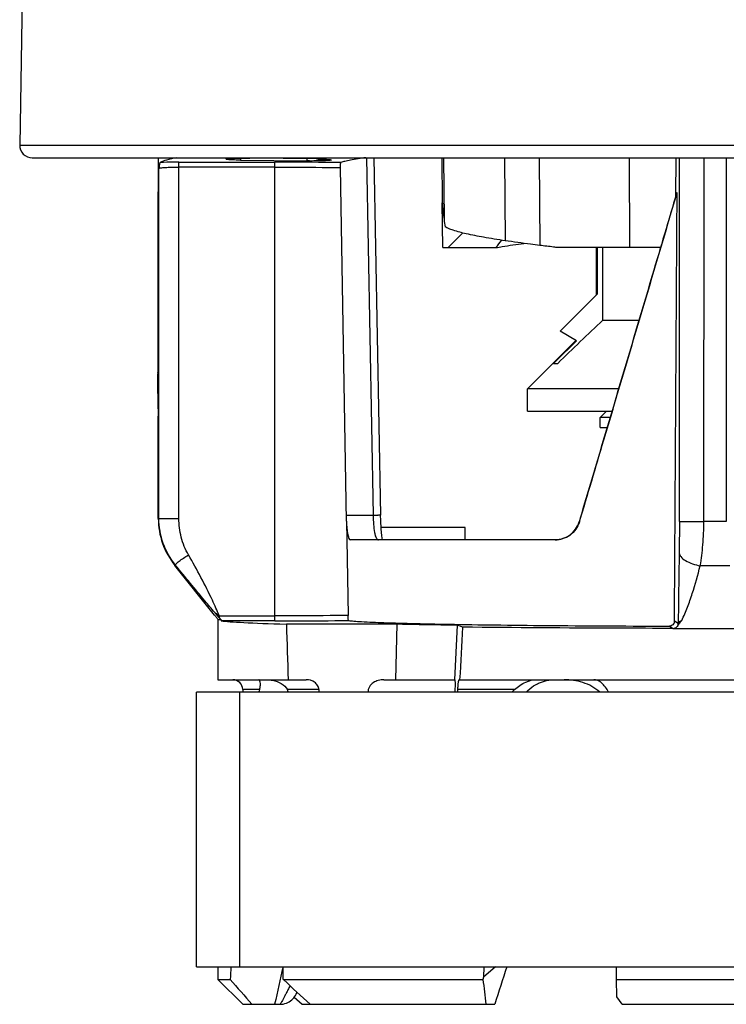
# Model space of a CAD drawing. Units: millimetres. Extents: x 0 to 841, y 0 to 1189.
# Drawn here: x 384 to 412, y 662 to 701 of the extents above; entities that cross this region are included whole.
import ezdxf

# ---------------------------------------------------------------- set-up
doc = ezdxf.new("R2010")
doc.units = ezdxf.units.MM
doc.header["$LTSCALE"] = 77.505185
doc.layers.add('ALL_FEATURE', color=7, linetype='CONTINUOUS')

msp = doc.modelspace()

# ---------------------------------------------------------------- linework, layer by layer
at = {"layer": 'ALL_FEATURE', "color": 40, "linetype": 'Continuous'}
for p, q in [((384.111, 728.249), (383.556, 696.457)), ((383.556, 696.457), (439.166, 696.457)), ((384.056, 695.948), (438.703, 695.948)), ((392.391, 695.933), (392.392, 695.854)), ((395.436, 695.899), (392.767, 695.933)), ((397.432, 695.948), (397.694, 681.639)), ((397.731, 695.948), (397.995, 681.642)), ((400.446, 695.948), (400.461, 694.18)), ((400.515, 695.948), (400.535, 693.471)), ((402.951, 695.948), (402.976, 692.625)), ((404.347, 695.948), (404.367, 692.438)), ((407.944, 695.948), (407.954, 692.35)), ((409.805, 694.411), (409.818, 695.948)), ((409.951, 681.377), (409.961, 695.948)), ((410.93, 681.376), (410.942, 695.948)), ((411.817, 695.948), (411.828, 681.376)), ((389.925, 695.773), (393.758, 695.773)), ((389.925, 681.501), (389.925, 695.773)), ((393.758, 695.574), (389.925, 695.574)), ((392.392, 695.854), (395.06, 695.819)), ((393.758, 677.406), (393.758, 695.773)), ((395.06, 695.819), (395.06, 695.903)), ((396.628, 681.402), (396.388, 695.552)), ((389.126, 681.501), (389.126, 695.525)), ((409.861, 694.545), (409.844, 694.541)), ((400.48, 692.35), (400.465, 694.142)), ((400.706, 692.35), (401.292, 692.939)), ((400.48, 692.35), (402.609, 692.35)), ((409.195, 692.35), (405.106, 692.35)), ((406.629, 690.448), (406.629, 692.35)), ((406.661, 692.35), (406.661, 690.48)), ((406.889, 689.448), (406.889, 692.35)), ((405.179, 688.998), (406.661, 690.48)), ((406.889, 689.448), (408.336, 689.448)), ((405.83, 688.622), (405.179, 688.998)), ((405.813, 688.632), (403.879, 686.698)), ((405.83, 688.622), (405.002, 687.797)), ((405.002, 687.797), (404.919, 687.715)), ((404.919, 687.715), (405.084, 687.715)), ((389.079, 687.348), (389.079, 687.357)), ((389.079, 686.507), (389.079, 687.301)), ((407.52, 686.698), (403.879, 686.698)), ((403.879, 685.798), (403.879, 686.698)), ((403.879, 685.798), (407.253, 685.798)), ((406.779, 685.548), (407.029, 685.798)), ((389.101, 681.5), (389.101, 685.598)), ((407.179, 685.548), (406.779, 685.548)), ((406.779, 685.148), (406.779, 685.548)), ((406.779, 685.148), (407.06, 685.148)), ((389.101, 681.501), (389.925, 681.501)), ((396.62, 681.639), (397.694, 681.639)), ((396.628, 681.402), (396.692, 677.615)), ((405.953, 681.365), (405.937, 681.365)), ((409.951, 681.377), (410.93, 681.376)), ((411.828, 681.376), (410.93, 681.376)), ((401.379, 681.148), (398.015, 681.148)), ((401.379, 680.648), (401.379, 681.148)), ((404.987, 680.648), (396.787, 680.648)), ((389.794, 679.626), (389.76, 679.626)), ((391.355, 677.634), (389.76, 679.626)), ((391.479, 677.448), (391.495, 677.448)), ((391.479, 677.434), (391.479, 675.048)), ((391.61, 677.448), (391.498, 677.448)), ((391.537, 677.606), (393.758, 677.606)), ((391.537, 677.606), (391.537, 677.53)), ((393.758, 677.406), (391.624, 677.406)), ((409.906, 677.3), (409.753, 677.39)), ((398.657, 677.268), (394.224, 677.272)), ((398.599, 675.048), (398.657, 677.268)), ((401.059, 677.226), (400.947, 675.048)), ((401.287, 677.149), (401.059, 677.226)), ((409.552, 677.192), (409.704, 677.102)), ((409.697, 677.102), (411.379, 677.101)), ((411.379, 677.101), (413.053, 677.102)), ((391.479, 675.048), (395.022, 675.048)), ((398.127, 675.048), (400.972, 675.048)), ((401.135, 675.048), (421.623, 675.048)), ((393.15, 674.648), (392.479, 674.648)), ((392.479, 674.648), (392.479, 674.548)), ((395.527, 674.648), (394.268, 674.648)), ((403.353, 674.648), (401.087, 674.648)), ((430.594, 674.548), (390.629, 674.548)), ((390.629, 663.548), (390.629, 674.548)), ((392.35, 674.548), (392.35, 663.548)), ((390.629, 663.548), (431.279, 663.548)), ((391.479, 663.548), (391.479, 663.048)), ((394.099, 663.048), (394.094, 663.548)), ((402.122, 663.548), (402.116, 663.141)), ((402.589, 663.548), (402.116, 663.141)), ((407.44, 663.048), (407.431, 663.548)), ((391.479, 663.048), (391.975, 663.048)), ((392.479, 662.048), (391.479, 663.048)), ((394.099, 663.048), (402.092, 663.048)), ((394.099, 663.048), (394.119, 663.025)), ((402.116, 663.141), (402.092, 663.048)), ((407.44, 663.048), (415.318, 663.048)), ((407.45, 662.344), (407.44, 663.048)), ((392.479, 662.048), (393.979, 662.048)), ((394.544, 662.336), (394.854, 662.048)), ((394.854, 662.048), (402.565, 662.048)), ((407.655, 662.048), (407.45, 662.344)), ((407.655, 662.048), (415.103, 662.048))]:
    msp.add_line(p, q, dxfattribs=at)
for points in [[(398.074, 680.648), (398.046, 680.809), (398.018, 681.084), (398, 681.427), (397.994, 681.642)], [(393.979, 662.048), (394.034, 662.05), (394.102, 662.059), (394.166, 662.074), (394.228, 662.094), (394.287, 662.12), (394.342, 662.15), (394.394, 662.184), (394.441, 662.222), (394.484, 662.263), (394.523, 662.307), (394.557, 662.353), (394.587, 662.401), (394.612, 662.449), (394.631, 662.494), (394.643, 662.526), (394.647, 662.539)]]:
    msp.add_lwpolyline(points, dxfattribs=at)
for centre, radius, start, end in [((384.056, 696.448), 0.5, 179, 270), ((413.692, 695.202), 13.27, 184.4139, 187.4936), ((413.748, 695.209), 13.326, 187.4928, 188.7441), ((535.152, 554.063), 186.495, 133.45253, 134.22145), ((392.079, 674.648), 0.4, 0, 90), ((395.006, 674.033), 1.955, 161.6577, 164.4941), ((392.68, 673.808), 1.796, 24.6102, 27.9077), ((404.467, 673.388), 1.682, 131.4815, 136.0474), ((542.159, 793.454), 198.899, 220.96804, 221.35065), ((620.289, 908.124), 333.506, 227.30012, 227.54818), ((718.405, 698.963), 318.346, 186.47777, 186.65894)]:
    msp.add_arc(centre, radius, start, end, dxfattribs=at)
for centre, major_axis, ratio, start_param, end_param in [((411.379, 656.274), (0, 1277.566), 0.017455, 1.539737, 1.546508), ((411.379, 687.348), (22.3, 0), 0.087489, 3.141593, 3.165881), ((411.379, 686.507), (22.3, 0), 0.909091, 3.141593, 3.186451), ((411.379, 677.448), (19.9, 0), 0.017455, -3.141593, -3.106341), ((411.379, 677.448), (19.9, 0), 0.017455, -3.020872, -2.610106), ((411.379, 886.585), (1.044, 379.715), 0.052336, -4.128398, -4.121362), ((411.379, 886.585), (19.873, 379.715), 0.002735, -2.161536, -2.154889), ((411.379, 886.585), (0.992, 360.633), 0.052336, -4.084057, -4.083714), ((411.379, 886.585), (18.874, 360.633), 0.002735, -2.199184, -2.198841), ((411.379, 675.906), (8.512, 69.364), 0.259324, -4.501553, -4.494227), ((405.271, 622.487), (10.37, 86.846), 0.204576, 1.102902, 1.122395), ((396.28, 614.093), (24.707, 92.014), 0.077334, 1.024249, 1.043458)]:
    msp.add_ellipse(centre, major_axis=major_axis, ratio=ratio, start_param=start_param, end_param=end_param, dxfattribs=at)
for points, knots in [([(389.828, 695.949), (389.693, 695.922), (389.471, 695.872), (389.253, 695.8), (389.175, 695.756)], [0, 0, 0, 0, 0.608083, 1, 1, 1, 1]), ([(391.803, 695.894), (391.802, 695.896), (391.811, 695.9), (391.825, 695.904), (391.85, 695.908), (391.901, 695.914), (391.986, 695.921), (392.109, 695.927), (392.256, 695.931), (392.478, 695.935), (392.651, 695.935), (392.767, 695.933)], [0, 0, 0, 0, 0.006978, 0.022986, 0.048746, 0.084134, 0.18192, 0.311544, 0.466499, 0.638797, 1, 1, 1, 1]), ([(397.405, 695.949), (397.198, 695.922), (396.917, 695.882), (396.586, 695.81), (396.461, 695.773), (396.41, 695.753)], [0, 0, 0, 0, 0.616033, 0.836965, 1, 1, 1, 1]), ([(389.173, 695.756), (389.164, 695.751), (389.157, 695.718), (389.145, 695.669), (389.136, 695.6), (389.129, 695.551), (389.126, 695.525)], [0, 0, 0, 0, 0.130817, 0.368868, 0.670016, 1, 1, 1, 1]), ([(389.126, 695.525), (389.133, 695.531), (389.16, 695.536), (389.21, 695.546), (389.286, 695.553), (389.384, 695.56), (389.501, 695.566), (389.684, 695.572), (389.827, 695.574), (389.925, 695.574)], [0, 0, 0, 0, 0.032519, 0.097727, 0.193595, 0.317428, 0.46586, 0.63325, 1, 1, 1, 1]), ([(389.925, 695.773), (389.855, 695.773), (389.605, 695.772), (389.355, 695.766), (389.175, 695.756)], [0, 0, 0, 0, 0.280501, 1, 1, 1, 1]), ([(392.392, 695.854), (392.313, 695.855), (392.201, 695.858), (392.059, 695.863), (391.972, 695.868), (391.904, 695.874), (391.849, 695.879), (391.823, 695.885), (391.803, 695.89), (391.803, 695.894)], [0, 0, 0, 0, 0.397179, 0.569085, 0.716664, 0.83604, 0.92416, 0.978686, 1, 1, 1, 1]), ([(396.41, 695.753), (396.193, 695.756), (395.309, 695.768), (394.425, 695.773), (393.758, 695.773)], [0, 0, 0, 0, 0.245106, 1, 1, 1, 1]), ([(393.758, 695.574), (393.98, 695.574), (394.857, 695.572), (395.734, 695.563), (396.388, 695.552)], [0, 0, 0, 0, 0.253588, 1, 1, 1, 1]), ([(396.025, 695.859), (396.025, 695.857), (396.016, 695.853), (396.002, 695.849), (395.977, 695.845), (395.926, 695.839), (395.841, 695.832), (395.718, 695.826), (395.571, 695.822), (395.349, 695.818), (395.177, 695.818), (395.06, 695.819)], [0, 0, 0, 0, 0.007033, 0.023104, 0.048917, 0.084345, 0.182174, 0.311798, 0.466712, 0.638946, 1, 1, 1, 1]), ([(395.436, 695.899), (395.514, 695.897), (395.627, 695.895), (395.768, 695.889), (395.855, 695.885), (395.924, 695.879), (395.978, 695.874), (396.005, 695.868), (396.025, 695.863), (396.025, 695.859)], [0, 0, 0, 0, 0.397428, 0.569407, 0.717016, 0.836373, 0.924422, 0.978828, 1, 1, 1, 1]), ([(396.388, 695.552), (396.388, 695.577), (396.388, 695.623), (396.391, 695.686), (396.398, 695.724), (396.403, 695.75), (396.409, 695.753)], [0, 0, 0, 0, 0.367868, 0.681961, 0.90027, 1, 1, 1, 1]), ([(409.844, 694.541), (409.518, 693.44), (408.218, 689.047), (406.915, 684.656), (405.937, 681.365)], [0, 0, 0, 0, 0.250649, 1, 1, 1, 1]), ([(405.953, 681.365), (406.279, 682.46), (407.583, 686.853), (408.885, 691.246), (409.861, 694.545)], [0, 0, 0, 0, 0.249256, 1, 1, 1, 1]), ([(402.976, 692.625), (402.688, 692.668), (402.168, 692.75), (401.476, 692.886), (401.009, 693.004), (400.729, 693.105), (400.621, 693.156), (400.576, 693.183)], [0, 0, 0, 0, 0.352571, 0.639112, 0.855399, 0.936595, 1, 1, 1, 1]), ([(402.609, 692.35), (402.695, 692.364), (403.065, 692.425), (403.436, 692.48), (403.721, 692.52)], [0, 0, 0, 0, 0.23167, 1, 1, 1, 1]), ([(404.367, 692.438), (404.243, 692.454), (403.779, 692.512), (403.315, 692.575), (402.976, 692.625)], [0, 0, 0, 0, 0.266173, 1, 1, 1, 1]), ([(405.106, 692.35), (405.043, 692.357), (404.796, 692.386), (404.55, 692.416), (404.367, 692.438)], [0, 0, 0, 0, 0.255918, 1, 1, 1, 1]), ([(389.101, 681.5), (389.101, 681.165), (389.216, 680.488), (389.55, 679.889), (389.76, 679.626)], [0, 0, 0, 0, 0.5, 1, 1, 1, 1]), ([(389.794, 679.626), (389.582, 679.887), (389.243, 680.486), (389.126, 681.164), (389.126, 681.501)], [0, 0, 0, 0, 0.499188, 1, 1, 1, 1]), ([(390.311, 680.041), (390.183, 680.262), (389.988, 680.739), (389.925, 681.249), (389.925, 681.501)], [0, 0, 0, 0, 0.503534, 1, 1, 1, 1]), ([(396.628, 681.402), (396.633, 681.301), (396.645, 681.118), (396.671, 680.907), (396.702, 680.773), (396.726, 680.701), (396.761, 680.648), (396.787, 680.648)], [0, 0, 0, 0, 0.38504, 0.694987, 0.812186, 0.901195, 1, 1, 1, 1]), ([(397.694, 681.639), (397.73, 681.64), (397.784, 681.641), (397.854, 681.642), (397.902, 681.643), (397.939, 681.642), (397.97, 681.644), (397.982, 681.641), (397.994, 681.644), (397.994, 681.642)], [0, 0, 0, 0, 0.362463, 0.540511, 0.70112, 0.832316, 0.927342, 0.982707, 1, 1, 1, 1]), ([(397.694, 681.639), (397.697, 681.512), (397.709, 681.277), (397.738, 681.001), (397.781, 680.821), (397.816, 680.718), (397.873, 680.648), (397.912, 680.648)], [0, 0, 0, 0, 0.364301, 0.674026, 0.79462, 0.888104, 1, 1, 1, 1]), ([(404.986, 680.648), (405.188, 680.652), (405.613, 680.789), (405.875, 681.159), (405.936, 681.365)], [0, 0, 0, 0, 0.484115, 1, 1, 1, 1]), ([(405.953, 681.365), (405.891, 681.157), (405.626, 680.783), (405.193, 680.648), (404.987, 680.648)], [0, 0, 0, 0, 0.51272, 1, 1, 1, 1]), ([(409.951, 681.377), (409.951, 681.27), (409.95, 680.851), (409.947, 680.432), (409.942, 680.12)], [0, 0, 0, 0, 0.255113, 1, 1, 1, 1]), ([(410.785, 679.611), (410.835, 679.887), (410.905, 680.475), (410.929, 681.066), (410.93, 681.376)], [0, 0, 0, 0, 0.474326, 1, 1, 1, 1]), ([(389.794, 679.626), (389.791, 679.634), (389.798, 679.657), (389.842, 679.714), (389.948, 679.805), (390.113, 679.922), (390.242, 680.002), (390.311, 680.041)], [0, 0, 0, 0, 0.035071, 0.09786, 0.323152, 0.64974, 1, 1, 1, 1]), ([(391.537, 677.606), (391.451, 677.815), (391.084, 678.648), (390.652, 679.45), (390.311, 680.041)], [0, 0, 0, 0, 0.248843, 1, 1, 1, 1]), ([(409.942, 680.12), (409.939, 679.889), (409.926, 678.949), (409.913, 678.009), (409.906, 677.3)], [0, 0, 0, 0, 0.245592, 1, 1, 1, 1]), ([(409.942, 680.12), (409.945, 680.067), (410.016, 679.942), (410.209, 679.801), (410.477, 679.682), (410.681, 679.63), (410.785, 679.611)], [0, 0, 0, 0, 0.152678, 0.389483, 0.692135, 1, 1, 1, 1]), ([(391.357, 677.736), (391.227, 677.891), (390.702, 678.518), (390.183, 679.15), (389.794, 679.626)], [0, 0, 0, 0, 0.24743, 1, 1, 1, 1]), ([(410.051, 677.413), (410.128, 677.591), (410.279, 677.948), (410.534, 678.679), (410.689, 679.238), (410.785, 679.611)], [0, 0, 0, 0, 0.25099, 0.501174, 1, 1, 1, 1]), ([(391.471, 677.486), (391.462, 677.497), (391.424, 677.547), (391.386, 677.596), (391.355, 677.634)], [0, 0, 0, 0, 0.220864, 1, 1, 1, 1]), ([(391.357, 677.736), (391.372, 677.721), (391.432, 677.653), (391.492, 677.583), (391.537, 677.53)], [0, 0, 0, 0, 0.232387, 1, 1, 1, 1]), ([(391.537, 677.606), (391.506, 677.633), (391.447, 677.677), (391.381, 677.714), (391.357, 677.736)], [0, 0, 0, 0, 0.551488, 1, 1, 1, 1]), ([(391.498, 677.448), (391.496, 677.451), (391.487, 677.464), (391.478, 677.476), (391.471, 677.486)], [0, 0, 0, 0, 0.198439, 1, 1, 1, 1]), ([(391.495, 677.434), (391.496, 677.434), (391.497, 677.442), (391.498, 677.445), (391.498, 677.448)], [0, 0, 0, 0, 0.246315, 1, 1, 1, 1]), ([(391.537, 677.53), (391.543, 677.522), (391.567, 677.495), (391.591, 677.467), (391.61, 677.448)], [0, 0, 0, 0, 0.27187, 1, 1, 1, 1]), ([(391.61, 677.448), (391.611, 677.438), (391.614, 677.426), (391.619, 677.407), (391.624, 677.406)], [0, 0, 0, 0, 0.697616, 1, 1, 1, 1]), ([(396.692, 677.615), (396.453, 677.614), (395.475, 677.609), (394.497, 677.606), (393.758, 677.606)], [0, 0, 0, 0, 0.243692, 1, 1, 1, 1]), ([(393.758, 677.406), (394.009, 677.406), (394.996, 677.407), (395.984, 677.411), (396.72, 677.415)], [0, 0, 0, 0, 0.254395, 1, 1, 1, 1]), ([(396.72, 677.415), (396.713, 677.416), (396.707, 677.442), (396.699, 677.479), (396.694, 677.543), (396.692, 677.59), (396.692, 677.615)], [0, 0, 0, 0, 0.091873, 0.307415, 0.625117, 1, 1, 1, 1]), ([(396.72, 677.415), (396.788, 677.406), (396.958, 677.391), (397.426, 677.36), (398.243, 677.328), (399.484, 677.293), (401.047, 677.262), (402.89, 677.236), (405.756, 677.207), (408.003, 677.196), (409.552, 677.192)], [0, 0, 0, 0, 0.016139, 0.039884, 0.109548, 0.207147, 0.330054, 0.474943, 0.637901, 1, 1, 1, 1]), ([(409.753, 677.39), (409.752, 677.34), (409.709, 677.234), (409.603, 677.192), (409.552, 677.192)], [0, 0, 0, 0, 0.501011, 1, 1, 1, 1]), ([(410.051, 677.413), (410.012, 677.381), (409.946, 677.307), (409.897, 677.222), (409.868, 677.183)], [0, 0, 0, 0, 0.506266, 1, 1, 1, 1]), ([(410.051, 677.413), (410.013, 677.401), (409.955, 677.378), (409.907, 677.324), (409.906, 677.3)], [0, 0, 0, 0, 0.624117, 1, 1, 1, 1]), ([(401.059, 677.226), (400.843, 677.229), (400.042, 677.241), (399.242, 677.256), (398.657, 677.268)], [0, 0, 0, 0, 0.269164, 1, 1, 1, 1]), ([(409.704, 677.102), (408.969, 677.103), (406.163, 677.11), (403.358, 677.128), (401.287, 677.149)], [0, 0, 0, 0, 0.261795, 1, 1, 1, 1]), ([(409.704, 677.102), (409.72, 677.102), (409.783, 677.11), (409.84, 677.147), (409.868, 677.183)], [0, 0, 0, 0, 0.269464, 1, 1, 1, 1]), ([(393.15, 674.648), (393.169, 674.706), (393.19, 674.808), (393.182, 674.938), (393.162, 675.014), (393.131, 675.048), (393.117, 675.048)], [0, 0, 0, 0, 0.432877, 0.724591, 0.905851, 1, 1, 1, 1]), ([(393.443, 675.048), (393.523, 675.048), (393.83, 675.018), (394.159, 674.853), (394.268, 674.648)], [0, 0, 0, 0, 0.256313, 1, 1, 1, 1]), ([(395.527, 674.648), (395.525, 674.707), (395.487, 674.824), (395.321, 674.995), (395.138, 675.048), (395.022, 675.048)], [0, 0, 0, 0, 0.250681, 0.501972, 1, 1, 1, 1]), ([(398.127, 675.048), (398.052, 675.048), (397.902, 675.029), (397.693, 674.938), (397.529, 674.775), (397.488, 674.622), (397.491, 674.548)], [0, 0, 0, 0, 0.250906, 0.501629, 0.751538, 1, 1, 1, 1]), ([(400.979, 674.548), (400.983, 674.62), (400.988, 674.745), (400.989, 674.89), (400.987, 674.974), (400.983, 675.015), (400.98, 675.035), (400.975, 675.048), (400.972, 675.048)], [0, 0, 0, 0, 0.428957, 0.751153, 0.860446, 0.936582, 0.981844, 1, 1, 1, 1]), ([(401.087, 674.648), (401.09, 674.704), (401.097, 674.803), (401.108, 674.917), (401.117, 674.985), (401.123, 675.019), (401.128, 675.036), (401.132, 675.048), (401.135, 675.048)], [0, 0, 0, 0, 0.415881, 0.734654, 0.847831, 0.929402, 0.979668, 1, 1, 1, 1]), ([(403.353, 674.648), (403.489, 674.768), (403.763, 674.97), (404.1, 675.048), (404.252, 675.048)], [0, 0, 0, 0, 0.543927, 1, 1, 1, 1]), ([(404.12, 674.798), (404.184, 674.839), (404.447, 674.982), (404.752, 675.048), (404.976, 675.048)], [0, 0, 0, 0, 0.251271, 1, 1, 1, 1]), ([(406.763, 674.55), (406.574, 674.725), (406.108, 674.979), (405.593, 675.048), (405.339, 675.048)], [0, 0, 0, 0, 0.503552, 1, 1, 1, 1]), ([(407.121, 674.548), (407.085, 674.616), (407.016, 674.729), (406.898, 674.868), (406.783, 674.967), (406.658, 675.033), (406.569, 675.048), (406.526, 675.048)], [0, 0, 0, 0, 0.282917, 0.485742, 0.672187, 0.840808, 1, 1, 1, 1]), ([(394.369, 662.792), (394.343, 662.738), (394.293, 662.635), (394.22, 662.491), (394.154, 662.364), (394.097, 662.256), (394.055, 662.18), (394.027, 662.13), (394.01, 662.102), (393.998, 662.08), (393.986, 662.062), (393.985, 662.055), (393.978, 662.048), (393.979, 662.048)], [0, 0, 0, 0, 0.213702, 0.407642, 0.578965, 0.724789, 0.842304, 0.889602, 0.928848, 0.959753, 0.982062, 0.995541, 1, 1, 1, 1])]:
    msp.add_open_spline(points, degree=3, knots=knots, dxfattribs=at)
for points in [[(409.753, 677.39), (409.79, 683.109), (409.826, 688.827), (409.861, 694.545)], [(402.609, 692.35), (402.687, 692.449), (402.766, 692.547), (402.844, 692.646)], [(411.973, 679.611), (411.577, 679.611), (411.181, 679.611), (410.785, 679.611)], [(409.868, 677.183), (409.892, 677.216), (409.906, 677.259), (409.906, 677.3)], [(403.823, 674.553), (403.912, 674.645), (404.012, 674.729), (404.12, 674.798)]]:
    msp.add_open_spline(points, degree=3, dxfattribs=at)

doc.saveas('drawing.dxf')
